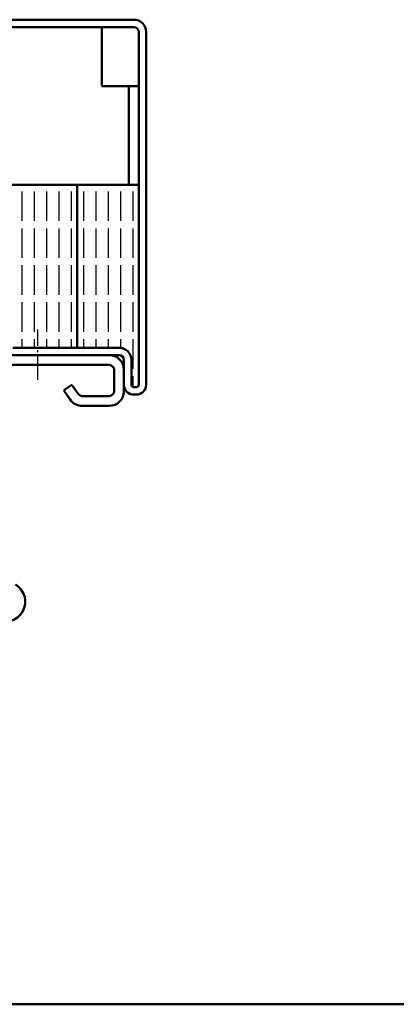
# Model space of a CAD drawing. Extents: x 1742 to 7951, y 531 to 5840.
# Drawn here: x 3664 to 3740, y 531 to 731 of the extents above; entities that cross this region are included whole.
import ezdxf

# ---------------------------------------------------------------- set-up
doc = ezdxf.new("R2010")
doc.units = 0
doc.linetypes.add('AM_DIN_G_W050', pattern=[13.75, 9.75, -1.5, 1, -1.5])
doc.linetypes.add('AM_DIN_G_W050x2', pattern=[6.875, 4.75, -0.875, 0.375, -0.875])
for name, color, linetype, lineweight in [('AM_2', 5, 'CONTINUOUS', 50), ('AM_7', 4, 'AM_DIN_G_W050', 25), ('AM_8', 1, 'CONTINUOUS', 25), ('AM_VIS', 7, 'CONTINUOUS', 50)]:
    doc.layers.add(name, color=color, linetype=linetype, lineweight=lineweight)
pattern_1 = [(90, (3486.5884, 570.0288), (-2.5, 2e-16), [6, -1.5])]

msp = doc.modelspace()

# ---------------------------------------------------------------- hatches: boundary and pattern name
at = {"layer": 'AM_8'}
h = msp.add_hatch(dxfattribs=at)
h.set_pattern_fill('ACAD_ISO02W100', color=256, scale=0.5, angle=90, style=0)
h.set_pattern_definition(pattern_1)
h.paths.add_polyline_path([(3675.205, 664.329), (3675.205, 697.329), (3662.705, 697.329), (3662.705, 664.329)])
h = msp.add_hatch(dxfattribs=at)
h.set_pattern_fill('ACAD_ISO02W100', color=256, scale=0.5, angle=90, style=0)
h.set_pattern_definition(pattern_1)
edge = h.paths.add_edge_path()
edge.add_arc((3683.705, 661.829), 2.5, 0, 90, ccw=False)
edge.add_line((3686.205, 661.829), (3686.205, 656.829))
edge.add_arc((3686.705, 656.829), 0.5, 180, 270)
edge.add_line((3686.705, 656.329), (3687.205, 656.329))
edge.add_arc((3687.205, 656.829), 0.5, 270, 360)
edge.add_line((3687.705, 656.829), (3687.705, 697.329))
edge.add_line((3687.705, 697.329), (3675.205, 697.329))
edge.add_line((3675.205, 697.329), (3675.205, 664.329))
edge.add_line((3675.205, 664.329), (3683.705, 664.329))

# ---------------------------------------------------------------- linework, layer by layer
at = {"layer": 'AM_2', "color": 11}
msp.add_line((3211.899, 531.216), (4471.899, 531.216), dxfattribs=at)
at = {"layer": 'AM_7', "linetype": 'AM_DIN_G_W050x2'}
msp.add_line((3667.227, 657.829), (3667.227, 668.032), dxfattribs=at)
at = {"layer": 'AM_VIS'}
for p, q in [((3619.205, 730.829), (3686.705, 730.829)), ((3686.705, 729.329), (3619.205, 729.329)), ((3680.205, 729.329), (3680.205, 717.329)), ((3687.705, 656.829), (3687.705, 728.329)), ((3689.205, 728.329), (3689.205, 656.829)), ((3680.205, 717.329), (3685.705, 717.329)), ((3685.705, 717.329), (3685.705, 697.329)), ((3687.705, 717.329), (3685.705, 717.329)), ((3685.705, 697.329), (3657.705, 697.329)), ((3675.205, 664.329), (3675.205, 697.329)), ((3687.705, 697.329), (3685.705, 697.329)), ((3681.705, 662.829), (3661.205, 662.829)), ((3662.205, 664.329), (3683.705, 664.329)), ((3683.705, 662.829), (3662.205, 662.829)), ((3661.205, 660.829), (3681.705, 660.829)), ((3684.705, 656.829), (3684.705, 661.829)), ((3686.205, 661.829), (3686.205, 656.829)), ((3682.705, 659.829), (3682.705, 655.529)), ((3684.705, 655.529), (3684.705, 659.829)), ((3672.64, 655.477), (3673.809, 653.808)), ((3673.93, 656.686), (3672.702, 655.825)), ((3675.447, 654.955), (3674.279, 656.624)), ((3686.705, 656.329), (3687.205, 656.329)), ((3687.205, 654.829), (3686.705, 654.829)), ((3681.705, 654.529), (3676.266, 654.529)), ((3676.266, 652.529), (3681.705, 652.529))]:
    msp.add_line(p, q, dxfattribs=at)
for centre, radius, start, end in [((3686.705, 728.329), 2.5, 0, 90), ((3686.705, 728.329), 1, 0, 90), ((3681.705, 659.829), 3, 0, 90), ((3683.705, 661.829), 2.5, 0, 90), ((3683.705, 661.829), 1, 0, 90), ((3681.705, 659.829), 1, 0, 90), ((3674.074, 656.481), 0.25, 35, 125), ((3686.705, 656.829), 2, 180, 270), ((3686.705, 656.829), 0.5, 180, 270), ((3687.205, 656.829), 2, 270, 0), ((3687.205, 656.829), 0.5, 270, 0), ((3672.845, 655.62), 0.25, 125, 215), ((3676.266, 655.529), 1, 215, 270), ((3681.705, 655.529), 1, 270, 0), ((3681.705, 655.529), 3, 270, 0), ((3676.266, 655.529), 3, 215, 270), ((3660.705, 612.829), 4, 270, 60)]:
    msp.add_arc(centre, radius, start, end, dxfattribs=at)

doc.saveas('drawing.dxf')
